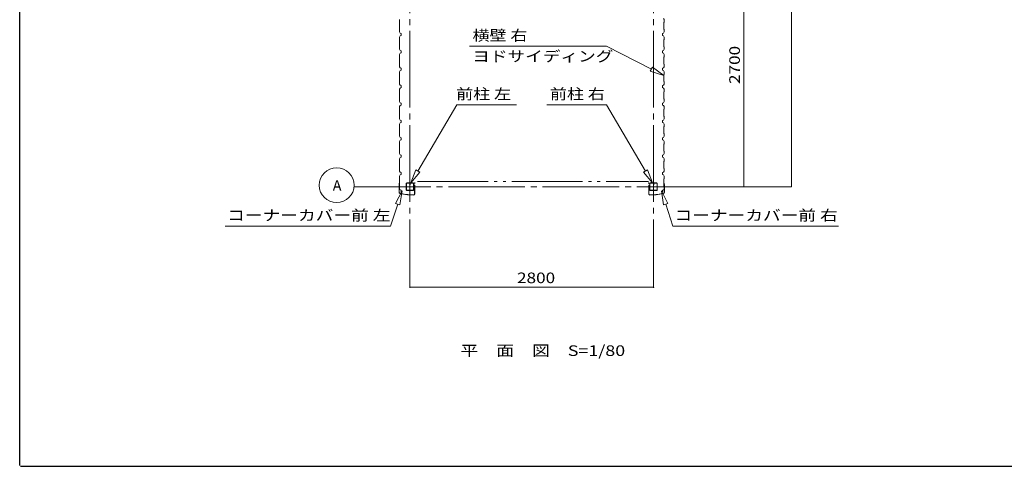
# Model space of a CAD drawing. Units: millimetres. Extents: x 400 to 33200, y 362 to 23385.
# Drawn here: x 400 to 11718, y 828 to 5964 of the extents above; entities that cross this region are included whole.
import ezdxf

# ---------------------------------------------------------------- set-up
doc = ezdxf.new("R2010")
doc.units = ezdxf.units.MM
doc.header["$LTSCALE"] = 80
doc.linetypes.add('JWW_CENTER2', pattern=[13.546667, 11.006667, -0.846667, 0.846667, -0.846667])
doc.linetypes.add('JWW_PHANTOM2', pattern=[13.546667, 10.16, -0.846667, 0.423333, -0.846667, 0.423333, -0.846667])
for name, color, linetype in [('0-0', 7, 'Continuous'), ('0-2', 7, 'Continuous'), ('0-4', 7, 'Continuous'), ('0-5', 7, 'Continuous'), ('WAKUSEN-01', 50, 'Continuous')]:
    doc.layers.add(name, color=color, linetype=linetype)
doc.styles.add('ＭＳ ゴシック', font='txt', dxfattribs={"height": 1})

msp = doc.modelspace()

# ---------------------------------------------------------------- linework, layer by layer
at = {"layer": '0-2', "color": 120, "linetype": 'Continuous', "lineweight": 5}
for p, q in [((4886, 3410), (4886, 2886)), ((7686, 3410), (7686, 2886)), ((4886, 2886), (7686, 2886))]:
    msp.add_line(p, q, dxfattribs=at)
at = {"layer": '0-2', "color": 120, "linetype": 'Continuous', "lineweight": 5, "const_width": 8}
for points in [[(4890, 2886, 0.414214), (4886, 2890, 0.414214), (4882, 2886, 0.414214), (4886, 2882, 0.414214)], [(7690, 2886, 0.414214), (7686, 2890, 0.414214), (7682, 2886, 0.414214), (7686, 2882, 0.414214)]]:
    msp.add_lwpolyline(points, format="xyb", close=True, dxfattribs=at)
at = {"layer": '0-4', "color": 7, "linetype": 'JWW_CENTER2', "lineweight": 5}
for p, q in [((4886, 12336), (4886, 3125)), ((7686, 12336), (7686, 3125)), ((4244, 4043), (8726, 4043))]:
    msp.add_line(p, q, dxfattribs=at)
at = {"layer": '0-4', "color": 120, "linetype": 'Continuous', "lineweight": 5}
for p, q in [((9274, 12143), (9274, 4043)), ((8726, 4043), (8726, 6743)), ((7886, 4043), (9126, 4043)), ((7886, 4043), (8726, 4043)), ((9126, 4043), (9274, 4043))]:
    msp.add_line(p, q, dxfattribs=at)
at = {"layer": '0-4', "color": 92, "linetype": 'Continuous', "lineweight": 5}
for p, q in [((4765, 5964), (4765, 5935)), ((4765, 5935), (4767, 5933)), ((4767, 5933), (4767, 5853)), ((7799, 5978), (7808, 5964)), ((7808, 5935), (7805, 5933)), ((7805, 5933), (7805, 5853)), ((7808, 5964), (7808, 5935)), ((4767, 5853), (4765, 5851)), ((4765, 5851), (4765, 5823)), ((4765, 5823), (4773, 5809)), ((4773, 5778), (4765, 5764)), ((4773, 5809), (4785, 5805)), ((4785, 5782), (4773, 5778)), ((4785, 5805), (4785, 5782)), ((7799, 5809), (7788, 5805)), ((7788, 5805), (7788, 5782)), ((7788, 5782), (7799, 5778)), ((7808, 5823), (7799, 5809)), ((7799, 5778), (7808, 5764)), ((7805, 5853), (7808, 5851)), ((7808, 5851), (7808, 5823)), ((4765, 5764), (4765, 5735)), ((4765, 5735), (4767, 5733)), ((4767, 5733), (4767, 5653)), ((7808, 5735), (7805, 5733)), ((7805, 5733), (7805, 5653)), ((7808, 5764), (7808, 5735)), ((4767, 5653), (4765, 5651)), ((4765, 5651), (4765, 5623)), ((4765, 5623), (4773, 5609)), ((4773, 5578), (4765, 5564)), ((4765, 5564), (4765, 5535)), ((4773, 5609), (4785, 5605)), ((4785, 5582), (4773, 5578)), ((4785, 5605), (4785, 5582)), ((7799, 5609), (7788, 5605)), ((7788, 5605), (7788, 5582)), ((7788, 5582), (7799, 5578)), ((7808, 5623), (7799, 5609)), ((7799, 5578), (7808, 5564)), ((7805, 5653), (7808, 5651)), ((7808, 5651), (7808, 5623)), ((7808, 5564), (7808, 5535)), ((4765, 5535), (4767, 5533)), ((4767, 5453), (4765, 5451)), ((4765, 5451), (4765, 5423)), ((4767, 5533), (4767, 5453)), ((7808, 5535), (7805, 5533)), ((7805, 5533), (7805, 5453)), ((7805, 5453), (7808, 5451)), ((7808, 5451), (7808, 5423)), ((4765, 5423), (4773, 5409)), ((4773, 5378), (4765, 5364)), ((4765, 5364), (4765, 5335)), ((4765, 5335), (4767, 5333)), ((4767, 5333), (4767, 5253)), ((4773, 5409), (4785, 5405)), ((4785, 5382), (4773, 5378)), ((4785, 5405), (4785, 5382)), ((7799, 5409), (7788, 5405)), ((7799, 5409), (7788, 5405)), ((7788, 5405), (7788, 5382)), ((7788, 5405), (7788, 5382)), ((7788, 5382), (7799, 5378)), ((7788, 5382), (7799, 5378)), ((7808, 5423), (7799, 5409)), ((7808, 5423), (7799, 5409)), ((7799, 5378), (7808, 5364)), ((7799, 5378), (7808, 5364)), ((7808, 5335), (7805, 5333)), ((7805, 5333), (7805, 5253)), ((7808, 5364), (7808, 5335)), ((4767, 5253), (4765, 5251)), ((4765, 5251), (4765, 5223)), ((4765, 5223), (4773, 5209)), ((4773, 5209), (4785, 5205)), ((7799, 5209), (7788, 5205)), ((7799, 5209), (7788, 5205)), ((7808, 5223), (7799, 5209)), ((7808, 5223), (7799, 5209)), ((7805, 5253), (7808, 5251)), ((7808, 5251), (7808, 5223)), ((4773, 5178), (4765, 5164)), ((4765, 5164), (4765, 5135)), ((4765, 5135), (4767, 5133)), ((4767, 5133), (4767, 5053)), ((4785, 5182), (4773, 5178)), ((4785, 5205), (4785, 5182)), ((7788, 5205), (7788, 5182)), ((7788, 5205), (7788, 5182)), ((7788, 5182), (7799, 5178)), ((7788, 5182), (7799, 5178)), ((7799, 5178), (7808, 5164)), ((7799, 5178), (7808, 5164)), ((7808, 5135), (7805, 5133)), ((7805, 5133), (7805, 5053)), ((7808, 5164), (7808, 5135)), ((4767, 5053), (4765, 5051)), ((4765, 5051), (4765, 5023)), ((4765, 5023), (4773, 5009)), ((4773, 5009), (4785, 5005)), ((4785, 4982), (4773, 4978)), ((4785, 5005), (4785, 4982)), ((7799, 5009), (7788, 5005)), ((7799, 5009), (7788, 5005)), ((7788, 5005), (7788, 4982)), ((7788, 5005), (7788, 4982)), ((7788, 4982), (7799, 4978)), ((7788, 4982), (7799, 4978)), ((7808, 5023), (7799, 5009)), ((7808, 5023), (7799, 5009)), ((7805, 5053), (7808, 5051)), ((7808, 5051), (7808, 5023)), ((4773, 4978), (4765, 4964)), ((4765, 4964), (4765, 4935)), ((4765, 4935), (4767, 4933)), ((4767, 4933), (4767, 4853)), ((7799, 4978), (7808, 4964)), ((7799, 4978), (7808, 4964)), ((7808, 4935), (7805, 4933)), ((7805, 4933), (7805, 4853)), ((7808, 4964), (7808, 4935)), ((4767, 4853), (4765, 4851)), ((4765, 4851), (4765, 4823)), ((4765, 4823), (4773, 4809)), ((4773, 4778), (4765, 4764)), ((4765, 4764), (4765, 4735)), ((4773, 4809), (4785, 4805)), ((4785, 4782), (4773, 4778)), ((4785, 4805), (4785, 4782)), ((7799, 4809), (7788, 4805)), ((7799, 4809), (7788, 4805)), ((7788, 4805), (7788, 4782)), ((7788, 4805), (7788, 4782)), ((7788, 4782), (7799, 4778)), ((7788, 4782), (7799, 4778)), ((7808, 4823), (7799, 4809)), ((7808, 4823), (7799, 4809)), ((7799, 4778), (7808, 4764)), ((7799, 4778), (7808, 4764)), ((7805, 4853), (7808, 4851)), ((7808, 4851), (7808, 4823)), ((7808, 4764), (7808, 4735)), ((4765, 4735), (4767, 4733)), ((4767, 4653), (4765, 4651)), ((4765, 4651), (4765, 4623)), ((4767, 4733), (4767, 4653)), ((7808, 4735), (7805, 4733)), ((7805, 4733), (7805, 4653)), ((7805, 4653), (7808, 4651)), ((7808, 4651), (7808, 4623)), ((4765, 4623), (4773, 4609)), ((4773, 4578), (4765, 4564)), ((4765, 4564), (4765, 4535)), ((4765, 4535), (4767, 4533)), ((4767, 4533), (4767, 4453)), ((4773, 4609), (4785, 4605)), ((4785, 4582), (4773, 4578)), ((4785, 4605), (4785, 4582)), ((7799, 4609), (7788, 4605)), ((7788, 4605), (7788, 4582)), ((7788, 4582), (7799, 4578)), ((7808, 4623), (7799, 4609)), ((7799, 4578), (7808, 4564)), ((7808, 4535), (7805, 4533)), ((7805, 4533), (7805, 4453)), ((7808, 4564), (7808, 4535)), ((4767, 4453), (4765, 4451)), ((4765, 4451), (4765, 4423)), ((4765, 4423), (4773, 4409)), ((7808, 4423), (7799, 4409)), ((7805, 4453), (7808, 4451)), ((7808, 4451), (7808, 4423)), ((4773, 4378), (4765, 4364)), ((4765, 4364), (4765, 4335)), ((4765, 4335), (4767, 4333)), ((4767, 4333), (4767, 4253)), ((4773, 4409), (4785, 4405)), ((4785, 4382), (4773, 4378)), ((4785, 4405), (4785, 4382)), ((4785, 4393), (4785, 4382)), ((7799, 4409), (7788, 4405)), ((7788, 4405), (7788, 4382)), ((7788, 4393), (7788, 4382)), ((7788, 4382), (7799, 4378)), ((7799, 4378), (7808, 4364)), ((7808, 4335), (7805, 4333)), ((7805, 4333), (7805, 4253)), ((7808, 4364), (7808, 4335)), ((4767, 4253), (4765, 4251)), ((4765, 4251), (4765, 4223)), ((4765, 4223), (4773, 4209)), ((4773, 4209), (4785, 4205)), ((4785, 4205), (4785, 4182)), ((7799, 4209), (7788, 4205)), ((7788, 4205), (7788, 4182)), ((7808, 4223), (7799, 4209)), ((7805, 4253), (7808, 4251)), ((7808, 4251), (7808, 4223)), ((4761, 4063), (4764, 4081)), ((4763, 4062), (4765, 4081)), ((4773, 4178), (4765, 4164)), ((4765, 4164), (4765, 4135)), ((4765, 4135), (4767, 4133)), ((4766, 4072), (4767, 4081)), ((4767, 4133), (4767, 4053)), ((4785, 4182), (4773, 4178)), ((4844, 4080), (4844, 4006)), ((4845, 4080), (4845, 4006)), ((4881, 4086), (4849, 4086)), ((4881, 4084), (4849, 4084)), ((4883, 4077), (4883, 4068)), ((4883, 4077), (4885, 4077)), ((4885, 4080), (4885, 4068)), ((4886, 4080), (4886, 4068)), ((4888, 4080), (4888, 4068)), ((4923, 4086), (4891, 4086)), ((4923, 4084), (4891, 4084)), ((4927, 4006), (4927, 4080)), ((4929, 4082), (4929, 4059)), ((4929, 4006), (4929, 4080)), ((4930, 4082), (4930, 4061)), ((4931, 4084), (4945, 4084)), ((4931, 4083), (4945, 4083)), ((4939, 4086), (4939, 4084)), ((4939, 4086), (4945, 4086)), ((7634, 4086), (7627, 4086)), ((7641, 4084), (7627, 4084)), ((7641, 4083), (7627, 4083)), ((7634, 4086), (7634, 4084)), ((7642, 4082), (7642, 4061)), ((7644, 4082), (7644, 4059)), ((7644, 4006), (7644, 4080)), ((7645, 4006), (7645, 4080)), ((7649, 4086), (7681, 4086)), ((7649, 4084), (7681, 4084)), ((7685, 4080), (7685, 4068)), ((7686, 4080), (7686, 4068)), ((7688, 4080), (7688, 4068)), ((7689, 4077), (7688, 4077)), ((7689, 4077), (7689, 4068)), ((7691, 4086), (7723, 4086)), ((7691, 4084), (7723, 4084)), ((7727, 4080), (7727, 4006)), ((7729, 4080), (7729, 4006)), ((7788, 4182), (7799, 4178)), ((7799, 4178), (7808, 4164)), ((7808, 4135), (7805, 4133)), ((7805, 4133), (7805, 4053)), ((7807, 4072), (7806, 4081)), ((7810, 4062), (7807, 4081)), ((7808, 4164), (7808, 4135)), ((7811, 4063), (7808, 4081)), ((4761, 3977), (4761, 4063)), ((4763, 3977), (4763, 4062)), ((4766, 4072), (4764, 4073)), ((4767, 4053), (4765, 4051)), ((4765, 4051), (4765, 4023)), ((4765, 4023), (4773, 4009)), ((4770, 3967), (4836, 3953)), ((4770, 3966), (4835, 3952)), ((4773, 4009), (4785, 4005)), ((4785, 4005), (4785, 3988)), ((4849, 4002), (4923, 4002)), ((4849, 4001), (4923, 4001)), ((4885, 4071), (4886, 4071)), ((4940, 4059), (4929, 4059)), ((4941, 4061), (4930, 4061)), ((4940, 4059), (4940, 3959)), ((4941, 4061), (4941, 3959)), ((7631, 4061), (7631, 3959)), ((7631, 4061), (7642, 4061)), ((7633, 4059), (7633, 3959)), ((7633, 4059), (7644, 4059)), ((7723, 4002), (7649, 4002)), ((7723, 4001), (7649, 4001)), ((7688, 4071), (7686, 4071)), ((7802, 3967), (7737, 3953)), ((7802, 3966), (7737, 3952)), ((7799, 4009), (7788, 4005)), ((7788, 4005), (7788, 3988)), ((7808, 4023), (7799, 4009)), ((7805, 4053), (7808, 4051)), ((7807, 4072), (7808, 4073)), ((7808, 4051), (7808, 4023)), ((7810, 3977), (7810, 4062)), ((7811, 3977), (7811, 4063)), ((4857, 3953), (4835, 3953)), ((4856, 3952), (4835, 3952)), ((4860, 3948), (4856, 3952)), ((4861, 3949), (4857, 3953)), ((4930, 3948), (4860, 3948)), ((4930, 3949), (4861, 3949)), ((4874, 3948), (4874, 3949)), ((4920, 3948), (4920, 3949)), ((7643, 3949), (7712, 3949)), ((7643, 3948), (7712, 3948)), ((7652, 3948), (7652, 3949)), ((7698, 3948), (7698, 3949)), ((7712, 3949), (7716, 3953)), ((7712, 3948), (7716, 3952)), ((7716, 3953), (7737, 3953)), ((7716, 3952), (7737, 3952))]:
    msp.add_line(p, q, dxfattribs=at)
at = {"layer": '0-4', "color": 200, "linetype": 'Continuous', "lineweight": 13}
for p, q in [((5570, 5660), (7146, 5660)), ((7661, 5395), (7146, 5660)), ((7673, 5419), (7649, 5371)), ((7649, 5371), (7803, 5322)), ((7803, 5322), (7673, 5419)), ((4978, 4223), (5427, 4986)), ((6112, 4986), (5427, 4986)), ((6461, 4986), (7146, 4986)), ((7595, 4223), (7146, 4986)), ((4897, 4086), (4955, 4237)), ((5001, 4210), (4897, 4086)), ((5001, 4210), (4955, 4237)), ((7572, 4210), (7618, 4237)), ((7618, 4237), (7572, 4210)), ((7572, 4210), (7676, 4086)), ((7676, 4086), (7572, 4210)), ((7572, 4210), (7676, 4086)), ((7676, 4086), (7618, 4237)), ((7618, 4237), (7676, 4086)), ((7618, 4237), (7676, 4086)), ((4721, 3851), (4796, 3994)), ((4796, 3994), (4771, 3834)), ((7852, 3851), (7776, 3994)), ((7776, 3994), (7801, 3834)), ((7801, 3834), (7776, 3994)), ((7776, 3994), (7852, 3851)), ((7852, 3851), (7776, 3994)), ((7801, 3834), (7776, 3994)), ((4721, 3851), (4771, 3834)), ((7852, 3851), (7801, 3834)), ((7801, 3834), (7852, 3851)), ((4746, 3842), (4662, 3591)), ((7827, 3842), (7910, 3591)), ((4662, 3591), (2761, 3591)), ((7910, 3591), (9814, 3591))]:
    msp.add_line(p, q, dxfattribs=at)
at = {"layer": '0-4', "color": 200, "linetype": 'JWW_PHANTOM2', "lineweight": 13}
msp.add_line((4974, 4104), (7627, 4104), dxfattribs=at)
at = {"layer": '0-4', "color": 120, "linetype": 'Continuous', "lineweight": 5}
msp.add_circle((4044, 4060), 200, dxfattribs=at)
at = {"layer": '0-4', "color": 92, "linetype": 'Continuous', "lineweight": 5}
for centre, radius, start, end in [((4765, 4081), 1.5, 351.4692, 171.4692), ((4849, 4080), 5.2, 90, 180), ((4849, 4080), 3.6, 90, 180), ((4881, 4080), 5.2, 0, 90), ((4881, 4080), 3.6, 0, 90), ((4891, 4080), 5.2, 90, 180), ((4891, 4080), 3.6, 90, 180), ((4923, 4080), 5.2, 0, 90), ((4923, 4080), 3.6, 0, 90), ((4931, 4082), 2.5, 90, 180), ((4931, 4082), 1, 90, 180), ((4945, 4084), 1.5, 270, 90), ((7627, 4084), 1.5, 90, 270), ((7641, 4082), 2.5, 0, 90), ((7641, 4082), 1, 0, 90), ((7649, 4080), 5.2, 90, 180), ((7649, 4080), 3.6, 90, 180), ((7681, 4080), 5.2, 0, 90), ((7681, 4080), 3.6, 0, 90), ((7691, 4080), 5.2, 90, 180), ((7691, 4080), 3.6, 90, 180), ((7723, 4080), 5.2, 0, 90), ((7723, 4080), 3.6, 0, 90), ((7807, 4081), 1.5, 8.5308, 188.5308), ((4773, 3977), 11.5, 180, 257.4712), ((4773, 3977), 10, 180, 257.4712), ((4785, 3986), 2, 90, 270), ((4849, 4006), 5.2, 180, 270), ((4849, 4006), 3.6, 180, 270), ((4885, 4068), 2.4, 180, 0), ((4885, 4068), 0.8, 180, 0), ((4923, 4006), 3.6, 270, 0), ((4923, 4006), 5.2, 270, 0), ((4923, 4006), 5.2, 270, 0), ((7649, 4006), 5.2, 180, 270), ((7649, 4006), 5.2, 180, 270), ((7649, 4006), 3.6, 180, 270), ((7687, 4068), 2.4, 180, 0), ((7687, 4068), 0.8, 180, 0), ((7723, 4006), 5.2, 270, 0), ((7723, 4006), 3.6, 270, 0), ((7788, 3986), 2, 270, 90), ((7800, 3977), 11.5, 282.5288, 0), ((7800, 3977), 10, 282.5288, 0), ((4930, 3959), 10, 270, 0), ((4930, 3959), 11.5, 270, 0), ((7643, 3959), 11.5, 180, 270), ((7643, 3959), 10, 180, 270)]:
    msp.add_arc(centre, radius, start, end, dxfattribs=at)
at = {"layer": '0-5', "color": 92, "linetype": 'Continuous', "lineweight": 5}
for p, q in [((7799, 5578), (7808, 5564)), ((7808, 5651), (7808, 5623)), ((7799, 5378), (7808, 5364)), ((7799, 5178), (7808, 5164)), ((7799, 4978), (7808, 4964)), ((7799, 4778), (7808, 4764))]:
    msp.add_line(p, q, dxfattribs=at)
at = {"layer": '0-5', "color": 120, "linetype": 'Continuous', "lineweight": 5}
for p, q in [((7799, 4777), (7807, 4763)), ((7808, 4763), (7800, 4777))]:
    msp.add_line(p, q, dxfattribs=at)
at = {"layer": '0-5', "color": 200, "linetype": 'Continuous', "lineweight": 13}
msp.add_line((7805, 4760), (7805, 4759), dxfattribs=at)
at = {"layer": 'WAKUSEN-01'}
for p, q in [((400, 838), (400, 23385)), ((410, 828), (33190, 828))]:
    msp.add_line(p, q, dxfattribs=at)

# ---------------------------------------------------------------- texts
at = {"layer": '0-0', "color": 7, "linetype": 'Continuous', "lineweight": 5, "style": 'ＭＳ ゴシック', "width": 1.236111}
msp.add_text('平\u3000面\u3000図\u3000S=1/80', height=121.92, dxfattribs=at).set_placement((5467, 2097))
at = {"layer": '0-2', "color": 7, "linetype": 'Continuous', "lineweight": 5, "style": 'ＭＳ ゴシック', "width": 1.187501}
msp.add_text('2800', height=121.9, dxfattribs=at).set_placement((6117, 2934))
at = {"layer": '0-4', "color": 7, "linetype": 'Continuous', "lineweight": 5, "style": 'ＭＳ ゴシック'}
for s, height, width, p in [('横壁 右', 121.9, 1.178572, (5605, 5722)), ('ヨドサイディング', 121.9, 1.21875, (5603, 5482)), ('前柱 左', 121.9, 1.178572, (5417, 5048)), ('前柱 右', 121.9, 1.178572, (6495, 5048)), ('A', 122, 1.000003, (3998, 3996)), ('コーナーカバー前 左', 121.9, 1.223684, (2785, 3653)), ('コーナーカバー前 右', 121.9, 1.223684, (7927, 3653))]:
    msp.add_text(s, height=height, dxfattribs=dict(at, width=width)).set_placement(p)
at = {"layer": '0-4', "color": 7, "linetype": 'Continuous', "lineweight": 5, "style": 'ＭＳ ゴシック', "width": 1.187499}
msp.add_text('2700', height=121.9, rotation=90, dxfattribs=at).set_placement((8679, 5224))

doc.saveas('drawing.dxf')
